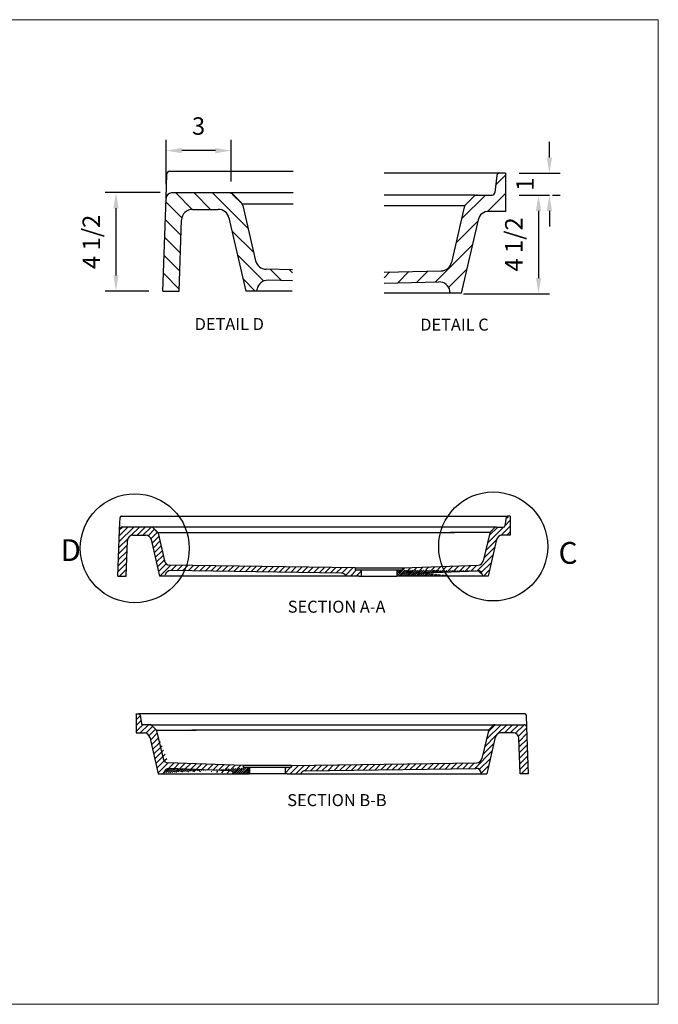
# Model space of a CAD drawing. Units: inches. Extents: x 0 to 129, y 0 to 91.
# Drawn here: x 71 to 129, y 0 to 91 of the extents above; entities that cross this region are included whole.
import ezdxf

# ---------------------------------------------------------------- set-up
doc = ezdxf.new("R2010")
doc.units = ezdxf.units.IN
doc.header["$MEASUREMENT"] = 0
doc.header["$PDSIZE"] = -1
doc.layers.add('10-Title Block', color=7, linetype='Continuous', lineweight=25)
doc.styles.add('Dim', font='arial.ttf')
doc.styles.add('SLDTEXTSTYLE0', font='TXT', dxfattribs={"width": 0.75})
doc.dimstyles.new('3_4 Scale', dxfattribs={"dimscale": 16, "dimtxt": 0.1, "dimasz": 0.09, "dimexe": 0.0625, "dimexo": 0.08, "dimgap": 0.09, "dimtad": 1, "dimdec": 4, "dimzin": 0, "dimdsep": 46, "dimlunit": 5, "dimtxsty": 'Dim', "dimcen": 0, "dimadec": 4, "dimazin": 0, "dimtfac": 0.75, "dimtdec": 4, "dimtofl": 0, "dimtmove": 0, "dimatfit": 3, "dimfxl": 1, "dimfrac": 1, "dimtolj": 1, "dimtzin": 0, "dimarcsym": 0})
pattern_1 = [(45, (4.5379, -18.13794), (-0.265165, 0.265165), [])]

# ---------------------------------------------------------------- blocks, each defined once
blk = doc.blocks.new('*D22')
at = {"color": 0, "linetype": 'Continuous', "lineweight": -2, "transparency": 16777216}
for p, q in [((116.494, 74.43), (119.259, 74.43)), ((118.259, 72.99), (118.259, 66.834)), ((111.388, 65.394), (119.259, 65.394))]:
    blk.add_line(p, q, dxfattribs=at)
at = {"color": 0, "linetype": 'Continuous', "transparency": 16777216}
for points in [[(118.019, 72.99), (118.499, 72.99), (118.259, 74.43)], [(118.019, 66.834), (118.499, 66.834), (118.259, 65.394)]]:
    blk.add_solid(points, dxfattribs=at)
at = {"layer": 'Defpoints', "color": 0, "linetype": 'Continuous', "transparency": 16777216}
for p in [(115.214, 74.43), (110.108, 65.394), (118.259, 65.394)]:
    blk.add_point(p, dxfattribs=at)
at = {"color": 0, "linetype": 'Continuous', "lineweight": 18, "transparency": 16777216, "insert": (115.992, 69.912), "char_height": 1.6, "attachment_point": 5, "rotation": 90, "style": 'Dim'}
blk.add_mtext('\\A1;4 1/2', dxfattribs=at)
blk = doc.blocks.new('*D20')
at = {"color": 0, "linetype": 'Continuous', "lineweight": -2, "transparency": 16777216}
for p, q in [((84.076, 75.431), (84.076, 79.521)), ((90.045, 75.702), (90.045, 79.521)), ((88.605, 78.521), (85.516, 78.521))]:
    blk.add_line(p, q, dxfattribs=at)
at = {"color": 0, "linetype": 'Continuous', "transparency": 16777216}
for points in [[(85.516, 78.761), (85.516, 78.281), (84.076, 78.521)], [(88.605, 78.761), (88.605, 78.281), (90.045, 78.521)]]:
    blk.add_solid(points, dxfattribs=at)
at = {"layer": 'Defpoints', "color": 0, "linetype": 'Continuous', "transparency": 16777216}
for p in [(84.076, 78.521), (84.076, 74.151), (90.045, 74.422)]:
    blk.add_point(p, dxfattribs=at)
at = {"color": 0, "linetype": 'Continuous', "lineweight": 18, "transparency": 16777216, "insert": (87.06, 80.779), "char_height": 1.6, "attachment_point": 5, "style": 'Dim'}
blk.add_mtext('\\A1;3', dxfattribs=at)
blk = doc.blocks.new('*D21')
at = {"color": 0, "linetype": 'Continuous', "lineweight": -2, "transparency": 16777216}
for p, q in [((83.542, 74.67), (78.483, 74.67)), ((79.483, 73.23), (79.483, 67.073)), ((82.499, 65.633), (78.483, 65.633))]:
    blk.add_line(p, q, dxfattribs=at)
at = {"color": 0, "linetype": 'Continuous', "transparency": 16777216}
for points in [[(79.243, 73.23), (79.723, 73.23), (79.483, 74.67)], [(79.243, 67.073), (79.723, 67.073), (79.483, 65.633)]]:
    blk.add_solid(points, dxfattribs=at)
at = {"layer": 'Defpoints', "color": 0, "linetype": 'Continuous', "transparency": 16777216}
for p in [(84.822, 74.67), (79.483, 65.633), (83.779, 65.633)]:
    blk.add_point(p, dxfattribs=at)
at = {"color": 0, "linetype": 'Continuous', "lineweight": 18, "transparency": 16777216, "insert": (77.216, 70.152), "char_height": 1.6, "attachment_point": 5, "rotation": 90, "style": 'Dim'}
blk.add_mtext('\\A1;4 1/2', dxfattribs=at)
blk = doc.blocks.new('*D23')
at = {"color": 0, "linetype": 'Continuous', "lineweight": -2, "transparency": 16777216}
for p, q in [((119.259, 77.888), (119.259, 79.328)), ((116.494, 76.448), (120.259, 76.448)), ((119.539, 74.43), (120.259, 74.43)), ((119.259, 72.99), (119.259, 71.55))]:
    blk.add_line(p, q, dxfattribs=at)
at = {"color": 0, "linetype": 'Continuous', "transparency": 16777216}
for points in [[(119.019, 77.888), (119.499, 77.888), (119.259, 76.448)], [(119.019, 72.99), (119.499, 72.99), (119.259, 74.43)]]:
    blk.add_solid(points, dxfattribs=at)
at = {"layer": 'Defpoints', "color": 0, "linetype": 'Continuous', "transparency": 16777216}
for p in [(115.214, 76.448), (118.259, 74.43), (119.259, 74.43)]:
    blk.add_point(p, dxfattribs=at)
at = {"color": 0, "linetype": 'Continuous', "lineweight": 18, "transparency": 16777216, "insert": (117.016, 75.439), "char_height": 1.6, "attachment_point": 5, "rotation": 90, "style": 'Dim'}
blk.add_mtext('\\A1;1', dxfattribs=at)

msp = doc.modelspace()

# ---------------------------------------------------------------- hatches: boundary and pattern name
at = {"layer": '10-Title Block'}
h = msp.add_hatch(dxfattribs=at)
h.set_pattern_fill('ANSI31', color=256, scale=3)
edge = h.paths.add_edge_path()
edge.add_line((105.24679, 40.04915), (105.24679, 39.48665))
edge.add_line((105.24679, 40.04915), (105.80929, 40.04915))
edge.add_line((105.80929, 40.04915), (105.80929, 40.23665))
edge.add_line((105.80929, 40.23665), (112.71367, 40.48466))
edge.add_arc((112.70326, 40.98455), 0.5, 271.1934711, 347.0000273)
edge.add_line((113.78022, 43.42669), (113.19044, 40.87208))
edge.add_arc((114.02423, 43.37035), 0.25043, 135.0000281, 167.0000074)
edge.add_line((114.21303, 43.91331), (113.84715, 43.54743))
edge.add_arc((114.3901, 43.73623), 0.25043, 90.0000198, 135.0000281)
edge.add_line((114.3901, 43.98665), (115.05584, 43.98665))
edge.add_arc((115.05584, 44.11187), 0.12521, 270.0003225, 352.8741209)
edge.add_line((115.27766, 44.87697), (115.18008, 44.09634))
edge.add_arc((115.40191, 44.86144), 0.12521, 90.0000198, 172.8750021)
edge.add_line((115.66637, 44.98665), (115.40191, 44.98665))
edge.add_line((115.66637, 44.98665), (115.66637, 43.23665))
edge.add_line((115.66637, 43.23665), (114.90379, 43.23665))
edge.add_arc((114.90379, 42.73665), 0.5, 90.0000198, 167.0000074)
edge.add_line((114.41661, 42.84913), (113.64032, 39.48665))
edge.add_line((113.64032, 39.48665), (113.14031, 39.48665))
edge.add_arc((112.63334, 39.48246), 0.5, 9.9999856, 91.1919615)
edge.add_line((107.10427, 39.76349), (112.62294, 39.98235))
edge.add_arc((107.11467, 39.2636), 0.5, 91.1919615, 153.5054938)
edge.add_line((106.66718, 39.48665), (105.24679, 39.48665))
h = msp.add_hatch(dxfattribs=at)
h.set_pattern_fill('ANSI31', color=256, scale=3)
h.paths.add_polyline_path([(82.89639, 43.91378, 0.19821926), (82.71979, 43.98665), (80.06494, 43.98665, 0.40402622), (79.81509, 43.74538), (79.66637, 39.48665), (80.41683, 39.48665), (80.53093, 42.7541, -0.40402621), (81.03063, 43.23665), (82.21379, 43.23665, -0.34899832), (82.70089, 42.84951), (83.45981, 39.56222, 0.09199951), (84.19836, 40.53567, -0.228468), (83.9266, 40.8744), (83.9266, 40.8744), (83.33953, 43.41728, 0.14060038), (83.27227, 43.5379)])
h.paths.add_polyline_path([(101.43429, 40.23665), (84.40946, 40.48689, -0.10963421), (84.19836, 40.53567, -0.09199951), (83.45981, 39.56222), (83.47726, 39.48665), (83.97727, 39.48665), (83.9923, 39.57189, -0.36611669), (84.48849, 39.98506), (100.13269, 39.76358, -0.28236698), (100.57639, 39.48665), (101.80903, 39.48665), (101.99679, 39.48665), (101.99679, 39.97494), (101.92257, 40.04915), (101.43429, 40.04915)])
h = msp.add_hatch(dxfattribs=at)
h.set_pattern_fill('ANSI31', color=256)
edge = h.paths.add_edge_path()
edge.add_line((105.24679, 40.04915), (105.24679, 39.48665))
h = msp.add_hatch(dxfattribs=at)
h.set_pattern_fill('ANSI31', color=256)
edge = h.paths.add_edge_path()
edge.add_line((105.24679, 40.04915), (105.24679, 39.48665))
edge.add_line((110.54137, 39.48665), (105.24679, 39.48665))
h = msp.add_hatch(dxfattribs=at)
h.set_pattern_fill('ANSI31', color=256)
edge = h.paths.add_edge_path()
edge.add_line((105.24679, 40.04915), (105.24679, 39.48665))
edge.add_line((106.66718, 39.48665), (105.24679, 39.48665))
edge.add_arc((107.11467, 39.2636), 0.5, 91.1919615, 153.5054938)
edge.add_line((107.10427, 39.76349), (112.62294, 39.98235))
edge.add_arc((112.63334, 39.48246), 0.5, 9.9999856, 91.1919615)
h = msp.add_hatch(dxfattribs=at)
h.set_pattern_fill('ANSI31', color=256, scale=3)
h.set_pattern_definition(pattern_1)
edge = h.paths.add_edge_path()
edge.add_line((91.74672, 21.91122), (91.74672, 21.34872))
edge.add_line((91.74672, 21.91122), (91.18422, 21.91122))
edge.add_line((91.18422, 21.91122), (91.18422, 22.09872))
edge.add_line((91.18422, 22.09872), (84.27983, 22.34673))
edge.add_arc((84.29025, 22.84662), 0.5, 192.9999727, 268.8065289, ccw=False)
edge.add_line((83.21328, 25.28875), (83.80306, 22.73414))
edge.add_arc((82.96928, 25.23242), 0.25043, 372.9999926, 404.9999719, ccw=False)
edge.add_line((82.78048, 25.77537), (83.14635, 25.40949))
edge.add_arc((82.6034, 25.59829), 0.25043, 404.9999719, 449.9999802, ccw=False)
edge.add_line((82.6034, 25.84872), (81.93767, 25.84872))
edge.add_arc((81.93767, 25.97393), 0.12521, 187.1258791, 269.9996775, ccw=False)
edge.add_line((81.71584, 26.73904), (81.81342, 25.9584))
edge.add_arc((81.59159, 26.7235), 0.12521, 367.1249979, 449.9999802, ccw=False)
edge.add_line((81.32713, 26.84872), (81.59159, 26.84872))
edge.add_line((81.32713, 26.84872), (81.32713, 25.09872))
edge.add_line((81.32713, 25.09872), (82.08971, 25.09872))
edge.add_arc((82.08971, 24.59872), 0.5, 372.9999926, 449.9999802, ccw=False)
edge.add_line((82.5769, 24.71119), (83.35318, 21.34872))
edge.add_line((83.35318, 21.34872), (83.85319, 21.34872))
edge.add_arc((84.36017, 21.34453), 0.5, 448.8080385, 530.0000144, ccw=False)
edge.add_line((89.88924, 21.62555), (84.37057, 21.84442))
edge.add_arc((89.87883, 21.12566), 0.5, 386.4945062, 448.8080385, ccw=False)
edge.add_line((90.32632, 21.34872), (91.74672, 21.34872))
h = msp.add_hatch(dxfattribs=at)
h.set_pattern_fill('ANSI31', color=256, scale=3)
h.set_pattern_definition(pattern_1)
h.paths.add_polyline_path([(114.09711, 25.77584, -0.19821926), (114.27372, 25.84872), (116.92856, 25.84872, -0.40402622), (117.17841, 25.60744), (117.32713, 21.34872), (116.57667, 21.34872), (116.46257, 24.61617, 0.40402621), (115.96288, 25.09872), (114.77972, 25.09872, 0.34899832), (114.29262, 24.71157), (113.53369, 21.42429, -0.09199951), (112.79515, 22.39773, 0.228468), (113.0669, 22.73646), (113.0669, 22.73646), (113.65397, 25.27934, -0.14060038), (113.72124, 25.39997)])
h.paths.add_polyline_path([(95.55922, 22.09872), (112.58404, 22.34896, 0.10963421), (112.79515, 22.39773, 0.09199951), (113.53369, 21.42429), (113.51624, 21.34872), (113.01623, 21.34872), (113.0012, 21.43396, 0.36611669), (112.50501, 21.84712), (96.86082, 21.62565, 0.28236698), (96.41712, 21.34872), (95.18448, 21.34872), (94.99672, 21.34872), (94.99672, 21.837), (95.07093, 21.91122), (95.55922, 21.91122)])
h = msp.add_hatch(dxfattribs=at)
h.set_pattern_fill('ANSI31', color=256)
h.set_pattern_definition([(45, (4.53792, -18.13794), (-0.08838835, 0.08838835), [])])
edge = h.paths.add_edge_path()
edge.add_line((91.74672, 21.91122), (91.74672, 21.34872))
edge.add_line((90.32632, 21.34872), (91.74672, 21.34872))
edge.add_arc((89.87883, 21.12566), 0.5, 386.4945062, 448.8080385, ccw=False)
edge.add_line((89.88924, 21.62555), (84.37057, 21.84442))
edge.add_arc((84.36017, 21.34453), 0.5, 448.8080385, 530.0000144, ccw=False)

# ---------------------------------------------------------------- linework, layer by layer
at = {"color": 7, "linetype": 'Continuous', "lineweight": 18}
for p, q in [((129.25, 90.53406), (0.19685, 90.53406)), ((129.25, 0.19685), (129.25, 90.53406)), ((0.19685, 0.19685), (129.25, 0.19685))]:
    msp.add_line(p, q, dxfattribs=at)
at = {"color": 0}
for p, q in [((84.0763, 74.15093), (84.15456, 76.39221)), ((84.40441, 76.63348), (95.75731, 76.63639)), ((104.96412, 76.44779), (104.10372, 76.44779)), ((115.21412, 76.44779), (104.96412, 76.44779)), ((114.4367, 76.22843), (114.24154, 74.66716)), ((114.33271, 75.3965), (115.21412, 76.27791)), ((115.21412, 76.44779), (115.21412, 72.94779)), ((83.77886, 65.63348), (84.0763, 74.15093)), ((95.73982, 74.63719), (84.57599, 74.63348)), ((84.96028, 74.63361), (86.46799, 73.12591)), ((86.65678, 74.63417), (88.15747, 73.13348)), ((88.35327, 74.63474), (91.61503, 71.37298)), ((90.15661, 74.52845), (91.04985, 73.63521)), ((90.23984, 74.48679), (90.99159, 73.73504)), ((104.96412, 74.44779), (104.10372, 74.44779)), ((112.45412, 74.44779), (104.96412, 74.44779)), ((111.195, 72.25879), (113.384, 74.44779)), ((112.30742, 74.3011), (111.57567, 73.56935)), ((112.45412, 74.44779), (113.99305, 74.44779)), ((113.56354, 72.93027), (115.21412, 74.58086)), ((84.06515, 73.83169), (85.55806, 72.33877)), ((91.09315, 73.63348), (95.73105, 73.63521)), ((91.12545, 73.49355), (92.29932, 68.40897)), ((104.96412, 73.46779), (104.10372, 73.46779)), ((111.47412, 73.46779), (104.96412, 73.46779)), ((111.44181, 73.32786), (110.2715, 68.25868)), ((86.50737, 73.13348), (88.87369, 73.13348)), ((89.84806, 72.35843), (91.40064, 65.63348)), ((115.21412, 72.94779), (113.68896, 72.94779)), ((84.00789, 72.1919), (85.45815, 70.74163)), ((85.27977, 65.63348), (85.50798, 72.16838)), ((110.6856, 70.05234), (112.68715, 72.05389)), ((112.71459, 72.17274), (111.16201, 65.44779)), ((83.95062, 70.5521), (85.40089, 69.10183)), ((90.12288, 71.16807), (92.12443, 69.16652)), ((108.80323, 66.47291), (112.17775, 69.84743)), ((83.89336, 68.91231), (85.34363, 67.46204)), ((90.63228, 68.96162), (93.04505, 66.54885)), ((92.32763, 68.28633), (92.32763, 68.28633)), ((83.8361, 67.27251), (85.28637, 65.82225)), ((95.67808, 67.58368), (93.25289, 67.63414)), ((93.28115, 67.5115), (93.28115, 67.5115)), ((93.6654, 67.62555), (94.68687, 66.60408)), ((95.39851, 67.58949), (95.67571, 67.3123)), ((104.10372, 67.37522), (109.31796, 67.48385)), ((104.10372, 66.86457), (104.62523, 67.38608)), ((105.3369, 66.40069), (106.3584, 67.42219)), ((107.07006, 66.4368), (108.09156, 67.4583)), ((109.99589, 65.96852), (111.66835, 67.64097)), ((91.14168, 66.75516), (92.26335, 65.63348)), ((95.66933, 66.58364), (93.43632, 66.6301)), ((104.10372, 66.375), (109.12011, 66.47951)), ((83.77886, 65.63348), (85.27977, 65.63348)), ((95.66102, 65.63348), (91.40064, 65.63348)), ((92.40065, 65.63348), (92.43071, 65.80397)), ((111.16201, 65.44779), (104.10372, 65.4478)), ((110.162, 65.44779), (110.12575, 65.65337)), ((79.81509, 43.74538), (79.85423, 44.86602)), ((79.97915, 44.98665), (115.40191, 44.98665)), ((115.27766, 44.87697), (115.18008, 44.09634)), ((115.66637, 44.98665), (115.40191, 44.98665)), ((115.66637, 44.98665), (115.66637, 43.23665)), ((79.66637, 39.48665), (79.81509, 43.74538)), ((114.3901, 43.98665), (80.06494, 43.98665)), ((82.85525, 43.93414), (83.30187, 43.48752)), ((82.89687, 43.91331), (83.27274, 43.53743)), ((83.32352, 43.48665), (110.16586, 43.49665)), ((83.33967, 43.41669), (83.9266, 40.8744)), ((110.16586, 43.49665), (110.54137, 43.49665)), ((110.54137, 43.49665), (110.16586, 43.49665)), ((113.79637, 43.49665), (110.54137, 43.49665)), ((113.78022, 43.42669), (113.19044, 40.87208)), ((114.21303, 43.91331), (113.84715, 43.54743)), ((114.3901, 43.98665), (115.05584, 43.98665)), ((80.41683, 39.48665), (80.53093, 42.7541)), ((81.03063, 43.23665), (82.21379, 43.23665)), ((82.70097, 42.84913), (83.47726, 39.48665)), ((114.41661, 42.84913), (113.64032, 39.48665)), ((115.66637, 43.23665), (114.90379, 43.23665)), ((83.94076, 40.81308), (83.94076, 40.81308)), ((101.43429, 40.23665), (84.40339, 40.48698)), ((84.41752, 40.42566), (84.41752, 40.42566)), ((100.1393, 39.76349), (84.49511, 39.98496)), ((101.43429, 40.23665), (101.43429, 40.04915)), ((101.43429, 40.23665), (105.80929, 40.23665)), ((101.43429, 40.04915), (105.24679, 40.04915)), ((101.92257, 40.04915), (101.99679, 39.97494)), ((101.99679, 40.04915), (101.99679, 39.48665)), ((105.24679, 40.04915), (105.24679, 39.48665)), ((105.24679, 40.04915), (105.80929, 40.04915)), ((105.80929, 40.23665), (112.71367, 40.48466)), ((105.80929, 40.04915), (105.80929, 40.23665)), ((107.10427, 39.76349), (112.62294, 39.98235)), ((79.66637, 39.48665), (80.41683, 39.48665)), ((101.80903, 39.48665), (83.47726, 39.48665)), ((83.97727, 39.48665), (83.9923, 39.5719)), ((101.80903, 39.48665), (102.18454, 39.48665)), ((101.99679, 39.48665), (105.24679, 39.48665)), ((106.66718, 39.48665), (105.24679, 39.48665)), ((110.54137, 39.48665), (106.66718, 39.48665)), ((113.14031, 39.48665), (110.54137, 39.48665)), ((113.14031, 39.48665), (113.12574, 39.56929)), ((113.64032, 39.48665), (113.14031, 39.48665)), ((81.32713, 26.84872), (81.59159, 26.84872)), ((81.32713, 26.84872), (81.32713, 25.09872)), ((117.01435, 26.84872), (81.59159, 26.84872)), ((81.71584, 26.73904), (81.81342, 25.9584)), ((117.17841, 25.60744), (117.13928, 26.72808)), ((82.6034, 25.84872), (81.93767, 25.84872)), ((82.6034, 25.84872), (116.92856, 25.84872)), ((82.78048, 25.77537), (83.14635, 25.40949)), ((83.19713, 25.35872), (86.45213, 25.35872)), ((86.82765, 25.35872), (86.45213, 25.35872)), ((86.45213, 25.35872), (86.82765, 25.35872)), ((113.66999, 25.34872), (86.82765, 25.35872)), ((114.13825, 25.7962), (113.69164, 25.34958)), ((114.09664, 25.77537), (113.72076, 25.39949)), ((117.32713, 21.34872), (117.17841, 25.60744)), ((81.32713, 25.09872), (82.08971, 25.09872)), ((82.5769, 24.71119), (83.35318, 21.34872)), ((83.21328, 25.28875), (83.80306, 22.73414)), ((113.65383, 25.27875), (113.0669, 22.73646)), ((114.29253, 24.71119), (113.51624, 21.34872)), ((115.96288, 25.09872), (114.77972, 25.09872)), ((116.57667, 21.34872), (116.46257, 24.61617)), ((113.05274, 22.67514), (113.05274, 22.67514)), ((91.18422, 22.09872), (84.27983, 22.34673)), ((89.88924, 21.62555), (84.37057, 21.84442)), ((91.18422, 21.91122), (91.18422, 22.09872)), ((95.55922, 22.09872), (91.18422, 22.09872)), ((91.74672, 21.91122), (91.18422, 21.91122)), ((91.74672, 21.91122), (91.74672, 21.34872)), ((95.55922, 21.91122), (91.74672, 21.91122)), ((94.99672, 21.91122), (94.99672, 21.34872)), ((95.07093, 21.91122), (94.99672, 21.837)), ((95.55922, 22.09872), (112.59012, 22.34905)), ((95.55922, 22.09872), (95.55922, 21.91122)), ((96.8542, 21.62555), (112.4984, 21.84703)), ((112.57599, 22.28773), (112.57599, 22.28773)), ((83.35318, 21.34872), (83.85319, 21.34872)), ((83.85319, 21.34872), (83.86776, 21.43135)), ((83.85319, 21.34872), (86.45213, 21.34872)), ((86.45213, 21.34872), (90.32632, 21.34872)), ((90.32632, 21.34872), (91.74672, 21.34872)), ((94.99672, 21.34872), (91.74672, 21.34872)), ((95.18448, 21.34872), (94.80896, 21.34872)), ((95.18448, 21.34872), (113.51624, 21.34872)), ((113.01623, 21.34872), (113.0012, 21.43396)), ((117.32713, 21.34872), (116.57667, 21.34872))]:
    msp.add_line(p, q, dxfattribs=at)
at = {"color": 9, "true_color": 0xc7c8ca}
for centre in [(81.20624, 42.03888), (114.09802, 42.20133)]:
    msp.add_circle(centre, 5, dxfattribs=at)
at = {"color": 0}
for centre, radius, start, end in [((84.40441, 76.38348), 0.25, 90.0000198, 177.9999949), ((114.68519, 76.19737), 0.25043, 89.9999813, 172.8750032), ((84.57599, 74.13348), 0.5, 90.0000198, 177.9999949), ((89.88569, 74.13263), 0.50085, 44.9999719, 90.0000198), ((112.66158, 73.94694), 0.50085, 89.9999813, 134.9999719), ((113.99305, 74.69822), 0.25043, 270.0000187, 352.8749833), ((90.63744, 73.38088), 0.50085, 12.9999926, 44.9999719), ((111.92983, 73.21519), 0.50085, 134.9999719, 167.0000085), ((86.50737, 72.13348), 1, 90.0000198, 177.9999949), ((88.87369, 72.13348), 1, 12.9999926, 90.0000198), ((113.68896, 71.94779), 1, 89.9999813, 167.0000085), ((93.27369, 68.63392), 1, 192.9999727, 268.8080186), ((109.29713, 68.48363), 1, 271.1934898, 346.9999887), ((93.41552, 65.63032), 1, 88.8080385, 170.0000144), ((109.14094, 65.47973), 1, 10.0000043, 91.1935097), ((79.97915, 44.86165), 0.125, 90.0000198, 177.9999949), ((115.40191, 44.86144), 0.12521, 90.0000198, 172.8750021), ((80.06494, 43.73665), 0.25, 90.0000198, 177.9999949), ((82.71979, 43.73623), 0.25043, 44.9999719, 90.0000198), ((83.09566, 43.36035), 0.25043, 12.9999926, 44.9999719), ((114.02423, 43.37035), 0.25043, 135.0000281, 167.0000074), ((114.3901, 43.73623), 0.25043, 90.0000198, 135.0000281), ((115.05584, 44.11187), 0.12521, 270.0003225, 352.8741209), ((81.03063, 42.73665), 0.5, 90.0000198, 177.9999949), ((82.21379, 42.73665), 0.5, 12.9999926, 90.0000198), ((114.90379, 42.73665), 0.5, 90.0000198, 167.0000074), ((84.41379, 40.98687), 0.5, 192.9999727, 268.8080186), ((112.70326, 40.98455), 0.5, 271.1934711, 347.0000273), ((84.4847, 39.48507), 0.5, 88.8080385, 170.0000144), ((100.1289, 39.2636), 0.5, 26.4944092, 88.8080385), ((107.11467, 39.2636), 0.5, 91.1919615, 153.5054938), ((112.63334, 39.48246), 0.5, 9.9999856, 91.1919615), ((81.59159, 26.7235), 0.12521, 7.1249979, 89.9999802), ((117.01435, 26.72372), 0.125, 2.0000051, 89.9999802), ((81.93767, 25.97393), 0.12521, 187.1258791, 269.9996775), ((82.6034, 25.59829), 0.25043, 44.9999719, 89.9999802), ((82.96928, 25.23242), 0.25043, 12.9999926, 44.9999719), ((113.89784, 25.22242), 0.25043, 135.0000281, 167.0000074), ((114.27372, 25.59829), 0.25043, 89.9999802, 135.0000281), ((116.92856, 25.59872), 0.25, 2.0000051, 89.9999802), ((82.08971, 24.59872), 0.5, 12.9999926, 89.9999802), ((114.77972, 24.59872), 0.5, 89.9999802, 167.0000074), ((115.96288, 24.59872), 0.5, 2.0000051, 89.9999802), ((84.29025, 22.84662), 0.5, 192.9999727, 268.8065289), ((112.57971, 22.84894), 0.5, 271.1919814, 347.0000273), ((84.36017, 21.34453), 0.5, 88.8080385, 170.0000144), ((112.5088, 21.34714), 0.5, 9.9999856, 91.1919615), ((89.87883, 21.12566), 0.5, 26.4945062, 88.8080385), ((96.8646, 21.12566), 0.5, 91.1919615, 153.5055908)]:
    msp.add_arc(centre, radius, start, end, dxfattribs=at)

# ---------------------------------------------------------------- texts
at = {"color": 0, "linetype": 'Continuous', "lineweight": 0, "attachment_point": 2, "style": 'SLDTEXTSTYLE0'}
for s, insert, char_height in [('DETAIL D', (89.87924, 63.16055), 1.101673), ('DETAIL C', (110.54284, 63.10774), 1.101673), ('SECTION A-A', (99.73146, 37.22944), 1.1016732), ('SECTION B-B', (99.75914, 19.48078), 1.1016732)]:
    msp.add_mtext(s, dxfattribs=dict(at, insert=insert, char_height=char_height))
at = {"color": 7, "linetype": 'Continuous', "lineweight": 18, "char_height": 1.99875, "attachment_point": 1, "style": 'SLDTEXTSTYLE0'}
for s, insert in [('D', (74.39199, 42.86444)), ('C', (120.09906, 42.61157))]:
    msp.add_mtext(s, dxfattribs=dict(at, insert=insert))

# ---------------------------------------------------------------- dimensions: what is measured, and where the dimension line sits
at = {"color": 7, "linetype": 'Continuous', "lineweight": 18}
dim = msp.add_linear_dim(base=(84.0763, 78.52106), p1=(90.04451, 74.42197), p2=(84.0763, 74.15093), text='3', dimstyle='3_4 Scale', dxfattribs=at)
dim.commit()
dim.dimension.update_dxf_attribs({"geometry": '*D20', "text_midpoint": (87.0604, 78.52106), "dimtype": 160})
for base, p1, p2, angle, text, picture, middle in [((119.25941, 74.42972), (115.21412, 76.44779), (118.25941, 74.42972), 90, '1', '*D23', (119.25941, 75.43876)), ((79.48302, 65.63348), (84.8216, 74.66963), (83.77886, 65.63348), 270, '4 1/2', '*D21', (79.48302, 70.15156)), ((118.25941, 65.39357), (115.21412, 74.42972), (110.1079, 65.39357), 90, '4 1/2', '*D22', (118.25941, 69.91165))]:
    dim = msp.add_linear_dim(base=base, p1=p1, p2=p2, angle=angle, text=text, dimstyle='3_4 Scale', dxfattribs=at)
    dim.commit()
    dim.dimension.update_dxf_attribs({"geometry": picture, "text_midpoint": middle, "dimtype": 160})

doc.saveas('drawing.dxf')
